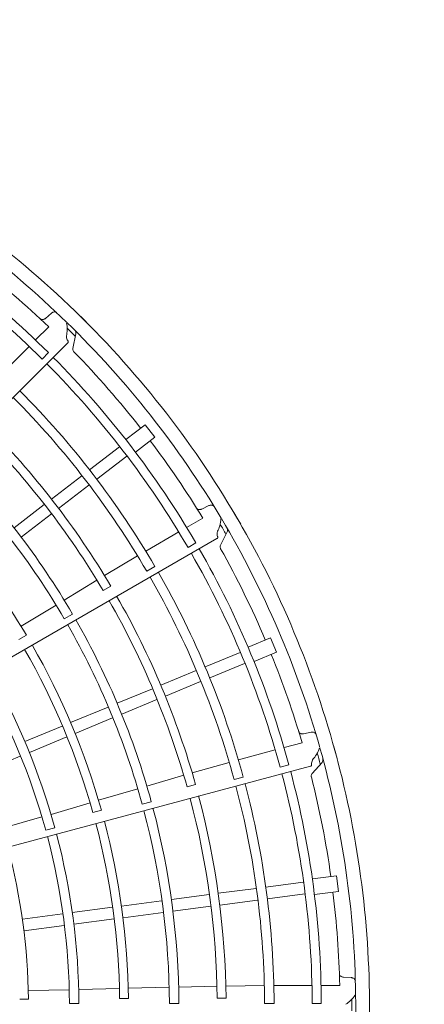
# Model space of a CAD drawing. Extents: x 0 to 8538, y 0 to 5940.
# Drawn here: x 3770 to 3833, y 2222 to 2374 of the extents above; entities that cross this region are included whole.
import ezdxf

# ---------------------------------------------------------------- set-up
doc = ezdxf.new("R2010")
doc.units = 0
doc.layers.get('0').update_dxf_attribs({"linetype": 'CONTINUOUS'})
doc.layers.add('DD0', color=7, linetype='CONTINUOUS')
doc.layers.add('M1', color=3, linetype='CONTINUOUS')
doc.styles.get("Standard").update_dxf_attribs({"font": 'txt', "bigfont": 'BIGFONT'})
doc.dimstyles.new('LEADSTYL', dxfattribs={"dimtxt": 64, "dimasz": 59.999999, "dimexe": 0.18, "dimexo": 0.0625, "dimgap": 1, "dimtad": 0, "dimtih": 1, "dimtoh": 1, "dimdec": 4, "dimzin": 0, "dimdsep": 46, "dimtxsty": 'STANDARD', "dimblk1": 'OPEN', "dimblk2": 'OPEN', "dimsah": 1, "dimcen": 0.09, "dimadec": 0, "dimazin": 0, "dimtfac": 1, "dimtdec": 4, "dimtofl": 0, "dimtmove": 0, "dimatfit": 3, "dimfxl": 1, "dimtolj": 1, "dimtzin": 0, "dimarcsym": 0})

# ---------------------------------------------------------------- blocks, each defined once
blk = doc.blocks.new('_OPEN')
at = {"color": 0, "lineweight": 13}
for p, q in [((-0.965926, 0.258819), (0, 0)), ((0, 0), (-1, 0)), ((0, 0), (-0.965926, -0.258819))]:
    blk.add_line(p, q, dxfattribs=at)

msp = doc.modelspace()

# ---------------------------------------------------------------- linework, layer by layer
at = {"layer": 'M1', "color": 2, "linetype": 'CONTINUOUS', "lineweight": 13}
for p, q in [((3775.262471, 2328.963059), (3774.346259, 2328.157377)), ((3774.844599, 2326.850038), (3772.80527, 2324.811906)), ((3778.556957, 2323.494805), (3779.025265, 2325.767432)), ((3688.844173, 2235.423586), (3777.779448, 2324.35886)), ((3771.812942, 2323.82016), (3767.647697, 2319.657359)), ((3773.813126, 2321.874753), (3774.804983, 2322.866419)), ((3789.719482, 2311.710348), (3786.741624, 2309.425357)), ((3791.198172, 2309.783269), (3789.719482, 2311.710348)), ((3791.198172, 2309.783269), (3788.22032, 2307.498282)), ((3785.77001, 2308.297097), (3781.144923, 2304.748144)), ((3786.879037, 2306.851794), (3782.254684, 2303.303404)), ((3779.940499, 2303.823955), (3775.267207, 2300.238012)), ((3781.049517, 2302.378647), (3776.376229, 2298.792708)), ((3774.159139, 2299.387761), (3769.485835, 2295.801808)), ((3775.268157, 2297.942455), (3770.59485, 2294.356497)), ((3799.571669, 2299.233683), (3798.478149, 2298.692587)), ((3798.621145, 2297.300815), (3796.123797, 2295.859947)), ((3794.908599, 2295.158828), (3789.807869, 2292.215915)), ((3801.33861, 2293.09908), (3802.37916, 2295.173062)), ((3691.888206, 2231.248192), (3800.811227, 2294.134927)), ((3796.33712, 2292.762023), (3797.551842, 2293.463188)), ((3788.563076, 2291.451532), (3783.444198, 2288.421651)), ((3789.973095, 2289.08914), (3791.238259, 2289.819323)), ((3782.284245, 2287.714125), (3777.21752, 2284.636123)), ((3783.243429, 2286.120121), (3784.418804, 2286.801862)), ((3775.96849, 2283.878679), (3770.581013, 2280.58957)), ((3777.247404, 2281.739274), (3778.512134, 2282.470204)), ((3770.227564, 2278.544082), (3771.401022, 2279.22864)), ((3809.070739, 2278.827095), (3805.602949, 2277.390689)), ((3810.000279, 2276.582966), (3809.070739, 2278.827095)), ((3804.372427, 2276.552345), (3798.9864, 2274.321381)), ((3810.000279, 2276.582966), (3806.532496, 2275.146563)), ((3797.583817, 2273.74041), (3792.141654, 2271.486193)), ((3805.069593, 2274.869253), (3799.68442, 2272.638642)), ((3790.851281, 2270.951702), (3785.409103, 2268.697478)), ((3798.280974, 2272.057316), (3792.838815, 2269.8031)), ((3791.548438, 2269.268609), (3786.106255, 2267.01438)), ((3784.006521, 2268.11651), (3778.227679, 2265.722837)), ((3784.703678, 2266.433415), (3778.92484, 2264.039742)), ((3776.9375, 2265.188426), (3771.158436, 2262.794661)), ((3777.634657, 2263.505331), (3771.855597, 2261.111568)), ((3815.358022, 2264.225628), (3814.161717, 2263.985993)), ((3809.799192, 2261.496511), (3804.110583, 2259.974042)), ((3813.939623, 2262.604634), (3811.154446, 2261.859224)), ((3770.453091, 2260.530629), (3764.674112, 2258.136897)), ((3693.747844, 2226.427217), (3815.235688, 2258.979787)), ((3802.710369, 2259.557881), (3796.981721, 2257.956103)), ((3810.558699, 2258.811647), (3811.913505, 2259.174527)), ((3815.477003, 2257.842738), (3817.018883, 2259.576737)), ((3815.477003, 2257.842738), (3817.018883, 2259.576737)), ((3795.678171, 2257.572904), (3789.987445, 2255.911147)), ((3803.460911, 2256.911046), (3804.871951, 2257.288899)), ((3788.584934, 2255.502785), (3782.529747, 2253.720132)), ((3796.192113, 2255.784959), (3797.503887, 2256.139261)), ((3781.228474, 2253.329946), (3775.19345, 2251.546883)), ((3789.266552, 2253.105271), (3790.677365, 2253.483959)), ((3773.788299, 2251.14753), (3767.726398, 2249.387443)), ((3781.65893, 2251.835821), (3782.96958, 2252.19334)), ((3774.3706, 2249.102361), (3775.781225, 2249.481676)), ((3819.251805, 2242.055837), (3815.530408, 2241.565905)), ((3819.568849, 2239.647592), (3819.251805, 2242.055837)), ((3814.124836, 2241.07461), (3808.344917, 2240.31367)), ((3799.614859, 2239.164335), (3793.774683, 2238.39546)), ((3806.83976, 2240.115511), (3800.999599, 2239.34664)), ((3814.36263, 2239.268428), (3808.583628, 2238.507609)), ((3819.568849, 2239.647592), (3815.847459, 2239.157662)), ((3784.683532, 2237.198589), (3778.481834, 2236.382121)), ((3792.269527, 2238.197303), (3786.068065, 2237.380867)), ((3799.852644, 2237.358154), (3794.012462, 2236.589276)), ((3807.077545, 2238.309329), (3801.237389, 2237.540458)), ((3776.976754, 2236.183972), (3770.775151, 2235.367517)), ((3792.507312, 2236.391121), (3786.305854, 2235.574683)), ((3777.214548, 2234.377791), (3771.012939, 2233.561333)), ((3784.921317, 2235.392407), (3778.719623, 2234.575939)), ((3800.814589, 2224.992116), (3794.887675, 2224.85985)), ((3800.814589, 2224.992116), (3794.887675, 2224.85985)), ((3808.12092, 2225.089391), (3802.1729, 2225.024875)), ((3808.12092, 2225.089391), (3802.1729, 2225.024875)), ((3815.469952, 2225.127241), (3809.581134, 2225.128969)), ((3815.469952, 2225.127241), (3809.581134, 2225.128969)), ((3819.756105, 2225.125983), (3816.872904, 2225.12683)), ((3819.756105, 2225.125983), (3816.872904, 2225.12683)), ((3821.545717, 2226.324635), (3820.328153, 2226.402791)), ((3778.007586, 2224.451198), (3771.696696, 2224.32002)), ((3778.007586, 2224.451198), (3771.696696, 2224.32002)), ((3785.759095, 2224.633591), (3779.468219, 2224.473263)), ((3785.759095, 2224.633591), (3779.468219, 2224.473263)), ((3793.427262, 2224.8284), (3787.117016, 2224.673687)), ((3793.427262, 2224.8284), (3787.117016, 2224.673687)), ((3770.363784, 2223.008207), (3771.722114, 2223.014087)), ((3778.040718, 2222.325005), (3779.501451, 2222.326299)), ((3785.788176, 2223.078967), (3787.146699, 2223.085083)), ((3793.465132, 2222.336163), (3794.925885, 2222.336803)), ((3800.848264, 2223.132077), (3802.20704, 2223.134794)), ((3808.160836, 2222.338489), (3809.621592, 2222.338264)), ((3815.508685, 2222.337287), (3816.911247, 2222.337152))]:
    msp.add_line(p, q, dxfattribs=at)
for centre, radius, start, end in [((3674.508405, 2221.774837), 149.840418, 44.846268, 60.644354), ((3674.508263, 2221.774677), 147.715236, 45.740469, 60.712385), ((3674.508449, 2221.774896), 141.00142, 45.228481, 59.802596), ((3674.508147, 2221.774521), 142.404448, 45.226197, 59.804511), ((3674.51103, 2221.777986), 145.281905, 46.321521, 52.021086), ((3674.508361, 2221.774883), 149.840418, 29.846268, 45.644354), ((3674.508182, 2221.774764), 147.715236, 30.740469, 45.712385), ((3674.453146, 2221.719078), 147.186272, 44.770789, 45.469668), ((3674.507943, 2221.774498), 145.286568, 37.978987, 44.165363), ((3674.508418, 2221.774928), 141.00142, 30.228481, 44.802596), ((3674.50803, 2221.774644), 142.404448, 30.226197, 44.804511), ((3674.508587, 2221.775152), 135.11412, 30.238804, 44.795399), ((3674.507693, 2221.774368), 133.654546, 30.241609, 44.791695), ((3674.507023, 2221.77375), 127.707694, 30.61022, 44.799919), ((3674.508446, 2221.774977), 126.347117, 30.6154, 44.779692), ((3674.511711, 2221.777245), 145.281905, 31.321521, 37.021086), ((3674.508449, 2221.774955), 118.958028, 30.270275, 44.766017), ((3674.508627, 2221.775042), 120.418571, 30.267308, 44.794764), ((3674.508185, 2221.774727), 112.646234, 30.666393, 44.773836), ((3674.50833, 2221.774938), 149.840418, 14.846268, 30.644354), ((3674.508127, 2221.77487), 147.715236, 15.740469, 30.712385), ((3674.440553, 2221.735326), 147.186272, 29.770789, 30.469668), ((3674.508397, 2221.774967), 141.00142, 15.228481, 29.802596), ((3674.507949, 2221.774794), 142.404448, 15.226197, 29.804511), ((3674.507826, 2221.774675), 145.286568, 22.978987, 29.165363), ((3674.508618, 2221.77514), 135.11412, 15.238804, 29.795399), ((3674.507552, 2221.774613), 133.654546, 15.241609, 29.791695), ((3674.508437, 2221.775007), 126.347117, 15.6154, 29.779692), ((3674.506745, 2221.77419), 127.707694, 15.61022, 29.799919), ((3674.508628, 2221.775023), 120.418571, 15.267308, 29.794764), ((3674.508434, 2221.774985), 118.958028, 15.270275, 29.766017), ((3674.508427, 2221.774947), 111.287405, 15.671365, 29.749905), ((3674.50812, 2221.774833), 112.646234, 15.666393, 29.773836), ((3674.512178, 2221.776353), 145.281905, 16.321521, 22.021086), ((3674.507676, 2221.774637), 104.995294, 15.300911, 29.734859), ((3674.508476, 2221.775038), 103.533697, 15.304343, 29.731144), ((3674.508101, 2221.774986), 147.715236, 0.740469, 15.712385), ((3674.508315, 2221.774999), 149.840418, 359.846268, 375.644354), ((3674.432595, 2221.754279), 147.186272, 14.770789, 15.469668), ((3674.432595, 2221.754279), 147.186272, 14.770789, 15.469668), ((3674.508387, 2221.77501), 141.00142, 0.228481, 14.802596), ((3674.507909, 2221.774959), 142.404448, 0.226197, 14.804511), ((3674.50776, 2221.774876), 145.286568, 7.978987, 14.165363), ((3674.507479, 2221.774887), 133.654546, 0.241609, 14.791695), ((3674.508645, 2221.77512), 135.11412, 0.238804, 14.795399), ((3674.508436, 2221.775039), 126.347117, 0.6154, 14.779692), ((3674.50659, 2221.774688), 127.707694, 0.61022, 14.799919), ((3674.508624, 2221.775005), 120.418571, 0.267308, 14.794764), ((3674.508427, 2221.775018), 118.958028, 0.270275, 14.766017), ((3674.508411, 2221.774983), 111.287405, 0.671365, 14.749905), ((3674.508084, 2221.774953), 112.646234, 0.666393, 14.773836), ((3674.508482, 2221.775058), 103.533697, 0.304343, 14.731144), ((3674.507605, 2221.774877), 104.995294, 0.300911, 14.734859), ((3674.509641, 2221.77519), 97.220367, 0.73015, 14.713788), ((3674.512397, 2221.77537), 145.281905, 1.321521, 7.021086), ((3674.508106, 2221.775105), 147.715236, 345.740469, 360.712385), ((3674.508316, 2221.775063), 149.840418, 344.846268, 360.644354), ((3674.429813, 2221.774646), 147.186272, 359.770789, 360.469668)]:
    msp.add_arc(centre, radius, start, end, dxfattribs=at)
at = {"layer": 'M1', "color": 2, "linetype": 'CONTINUOUS', "lineweight": 13, "extrusion": (0, 0, -1)}
for points, knots in [([(3775.262471, 2328.963059), (3775.312469, 2329.000434), (3775.362467, 2329.037812), (3775.4107, 2329.066214), (3775.458933, 2329.094615), (3775.505403, 2329.114049), (3775.565482, 2329.129761), (3775.625562, 2329.145472), (3775.699253, 2329.15747), (3775.765134, 2329.157306), (3775.831015, 2329.157143), (3775.889089, 2329.144827), (3775.935583, 2329.125448), (3775.982077, 2329.106069), (3776.016994, 2329.079634), (3776.051909, 2329.053195)], [0, 0, 0, 0, 1, 1, 1, 2, 2, 2, 3, 3, 3, 4, 4, 4, 5, 5, 5, 5]), ([(3774.346259, 2328.157377), (3774.296925, 2328.12023), (3774.24759, 2328.083079), (3774.199018, 2328.055307), (3774.150446, 2328.027535), (3774.102637, 2328.009131), (3774.044603, 2327.993364), (3773.986569, 2327.977597), (3773.91831, 2327.964458), (3773.841984, 2327.969848), (3773.765659, 2327.975237), (3773.681268, 2327.999145), (3773.62442, 2328.026029), (3773.57514, 2328.049334), (3773.546556, 2328.074869), (3773.517973, 2328.100408)], [0, 0, 0, 0, 1, 1, 1, 2, 2, 2, 3, 3, 3, 4, 4, 4, 5, 5, 5, 5]), ([(3777.584954, 2325.474965), (3777.631314, 2325.751807), (3777.677676, 2326.028652), (3777.683338, 2326.3836), (3777.689001, 2326.738547), (3777.65397, 2327.171598), (3777.599932, 2327.404972), (3777.59488, 2327.426791), (3777.589662, 2327.446865), (3777.584443, 2327.466939)], [0, 0, 0, 0, 1, 1, 1, 2, 2, 2, 3, 3, 3, 3]), ([(3777.817894, 2324.648592), (3777.803036, 2324.668474), (3777.788179, 2324.688357), (3777.771966, 2324.714483), (3777.728588, 2324.784386), (3777.67551, 2324.89899), (3777.638342, 2325.007826), (3777.601175, 2325.116662), (3777.57992, 2325.219735), (3777.57561, 2325.29883), (3777.572071, 2325.363791), (3777.579963, 2325.41258), (3777.587855, 2325.461367)], [0, 0, 0, 0, 1, 1, 1, 2, 2, 2, 3, 3, 3, 4, 4, 4, 4]), ([(3779.026025, 2325.771129), (3779.034686, 2325.85418), (3779.043345, 2325.93723), (3779.024328, 2326.024214), (3779.005311, 2326.111198), (3778.958616, 2326.202112), (3778.914749, 2326.261118), (3778.894555, 2326.288281), (3778.874959, 2326.308681), (3778.862175, 2326.321558), (3778.861524, 2326.322214), (3778.86089, 2326.32285), (3778.860257, 2326.323486)], [0, 0, 0, 0, 1, 1, 1, 2, 2, 2, 3, 3, 3, 4, 4, 4, 4]), ([(3777.814147, 2324.64638), (3777.820117, 2324.635892), (3777.824955, 2324.625609), (3777.829208, 2324.61537), (3777.842014, 2324.584538), (3777.849507, 2324.554104), (3777.850921, 2324.524655), (3777.852335, 2324.495206), (3777.847672, 2324.466743), (3777.834746, 2324.439274), (3777.821821, 2324.411804), (3777.800635, 2324.385333), (3777.779448, 2324.35886)], [0, 0, 0, 0, 1, 1, 1, 2, 2, 2, 3, 3, 3, 4, 4, 4, 4]), ([(3778.567487, 2323.545894), (3778.558625, 2323.463654), (3778.549765, 2323.381416), (3778.568886, 2323.294158), (3778.588008, 2323.206899), (3778.635112, 2323.114623), (3778.6789, 2323.055721), (3778.69653, 2323.032006), (3778.713623, 2323.013701), (3778.724749, 2323.002189), (3778.725392, 2323.001523), (3778.726015, 2323.000881), (3778.726638, 2323.000238)], [0, 0, 0, 0, 1, 1, 1, 2, 2, 2, 3, 3, 3, 4, 4, 4, 4]), ([(3798.478149, 2298.692587), (3798.420882, 2298.669475), (3798.363614, 2298.646358), (3798.309509, 2298.632104), (3798.255404, 2298.617849), (3798.20446, 2298.612447), (3798.144323, 2298.612237), (3798.084186, 2298.612028), (3798.014851, 2298.617003), (3797.942522, 2298.641964), (3797.870192, 2298.666924), (3797.794864, 2298.711859), (3797.746912, 2298.75254), (3797.705343, 2298.787806), (3797.684342, 2298.819869), (3797.663342, 2298.851936)], [0, 0, 0, 0, 1, 1, 1, 2, 2, 2, 3, 3, 3, 4, 4, 4, 5, 5, 5, 5]), ([(3799.571669, 2299.233683), (3799.629636, 2299.256844), (3799.687605, 2299.280008), (3799.741545, 2299.294958), (3799.795486, 2299.309909), (3799.845402, 2299.316653), (3799.9075, 2299.316279), (3799.969599, 2299.315906), (3800.043884, 2299.308422), (3800.107479, 2299.291213), (3800.171073, 2299.274003), (3800.22398, 2299.247077), (3800.263874, 2299.216325), (3800.303769, 2299.185572), (3800.330653, 2299.151001), (3800.357536, 2299.116426)], [0, 0, 0, 0, 1, 1, 1, 2, 2, 2, 3, 3, 3, 4, 4, 4, 5, 5, 5, 5]), ([(3800.91223, 2295.26334), (3801.028662, 2295.51875), (3801.145097, 2295.774163), (3801.242433, 2296.11555), (3801.33977, 2296.456938), (3801.418014, 2296.8843), (3801.42622, 2297.123707), (3801.426987, 2297.14609), (3801.427142, 2297.166831), (3801.427297, 2297.187572)], [0, 0, 0, 0, 1, 1, 1, 2, 2, 2, 3, 3, 3, 3]), ([(3800.923351, 2294.404837), (3800.914146, 2294.427886), (3800.904941, 2294.450936), (3800.896043, 2294.480369), (3800.872234, 2294.559117), (3800.850627, 2294.683554), (3800.842894, 2294.798301), (3800.835162, 2294.913048), (3800.841309, 2295.01811), (3800.857617, 2295.095625), (3800.871011, 2295.159289), (3800.891262, 2295.204373), (3800.911512, 2295.249454)], [0, 0, 0, 0, 1, 1, 1, 2, 2, 2, 3, 3, 3, 4, 4, 4, 4]), ([(3802.38085, 2295.176436), (3802.410711, 2295.254416), (3802.44057, 2295.332395), (3802.444714, 2295.421337), (3802.448858, 2295.510279), (3802.427285, 2295.610181), (3802.400184, 2295.678529), (3802.387708, 2295.709994), (3802.374061, 2295.73477), (3802.365044, 2295.750517), (3802.364585, 2295.751319), (3802.364138, 2295.752098), (3802.363691, 2295.752876)], [0, 0, 0, 0, 1, 1, 1, 2, 2, 2, 3, 3, 3, 4, 4, 4, 4]), ([(3800.91916, 2294.403669), (3800.922211, 2294.391993), (3800.924224, 2294.380809), (3800.925681, 2294.369817), (3800.930071, 2294.336721), (3800.929432, 2294.305386), (3800.923176, 2294.276574), (3800.91692, 2294.247762), (3800.905048, 2294.221476), (3800.885454, 2294.198288), (3800.865859, 2294.1751), (3800.838544, 2294.155014), (3800.811227, 2294.134927)], [0, 0, 0, 0, 1, 1, 1, 2, 2, 2, 3, 3, 3, 4, 4, 4, 4]), ([(3801.362003, 2293.145703), (3801.332158, 2293.068559), (3801.302315, 2292.991416), (3801.298201, 2292.902182), (3801.294086, 2292.812947), (3801.315703, 2292.711624), (3801.342754, 2292.643396), (3801.353645, 2292.615926), (3801.365418, 2292.593821), (3801.373185, 2292.579821), (3801.373634, 2292.579012), (3801.374069, 2292.57823), (3801.374505, 2292.577448)], [0, 0, 0, 0, 1, 1, 1, 2, 2, 2, 3, 3, 3, 4, 4, 4, 4]), ([(3814.161717, 2263.985993), (3814.10042, 2263.97849), (3814.039119, 2263.970983), (3813.983168, 2263.971218), (3813.927218, 2263.971452), (3813.876612, 2263.979419), (3813.818469, 2263.994781), (3813.760327, 2264.010144), (3813.694643, 2264.032895), (3813.631238, 2264.075725), (3813.567833, 2264.118555), (3813.506703, 2264.181456), (3813.470913, 2264.233162), (3813.439888, 2264.277984), (3813.427901, 2264.31439), (3813.415916, 2264.350799)], [0, 0, 0, 0, 1, 1, 1, 2, 2, 2, 3, 3, 3, 4, 4, 4, 5, 5, 5, 5]), ([(3815.358022, 2264.225628), (3815.420008, 2264.232996), (3815.481997, 2264.240368), (3815.537969, 2264.240848), (3815.593941, 2264.241328), (3815.643902, 2264.234923), (3815.703788, 2264.21849), (3815.763674, 2264.202057), (3815.833491, 2264.175602), (3815.890464, 2264.142519), (3815.947437, 2264.109437), (3815.991573, 2264.069735), (3816.022148, 2264.029705), (3816.052724, 2263.989675), (3816.069745, 2263.949324), (3816.086763, 2263.908969)], [0, 0, 0, 0, 1, 1, 1, 2, 2, 2, 3, 3, 3, 4, 4, 4, 5, 5, 5, 5]), ([(3815.625304, 2260.043608), (3815.803873, 2260.260181), (3815.982447, 2260.476755), (3816.164824, 2260.781317), (3816.347202, 2261.085879), (3816.53339, 2261.478428), (3816.603278, 2261.707554), (3816.609813, 2261.728976), (3816.615331, 2261.74897), (3816.620848, 2261.768964)], [0, 0, 0, 0, 1, 1, 1, 2, 2, 2, 3, 3, 3, 3]), ([(3815.413849, 2259.211479), (3815.410923, 2259.236126), (3815.407998, 2259.260773), (3815.40702, 2259.291505), (3815.404405, 2259.373732), (3815.41574, 2259.499522), (3815.43797, 2259.61236), (3815.4602, 2259.725198), (3815.493329, 2259.82509), (3815.529144, 2259.895743), (3815.55856, 2259.953771), (3815.589789, 2259.992077), (3815.621017, 2260.030382)], [0, 0, 0, 0, 1, 1, 1, 2, 2, 2, 3, 3, 3, 4, 4, 4, 4]), ([(3817.021389, 2259.579559), (3817.070416, 2259.647153), (3817.119439, 2259.714746), (3817.146462, 2259.799585), (3817.173485, 2259.884424), (3817.178503, 2259.986506), (3817.170016, 2260.05954), (3817.166109, 2260.093161), (3817.159339, 2260.120625), (3817.154706, 2260.138169), (3817.15447, 2260.139063), (3817.154239, 2260.13993), (3817.154009, 2260.140798)], [0, 0, 0, 0, 1, 1, 1, 2, 2, 2, 3, 3, 3, 4, 4, 4, 4]), ([(3817.021389, 2259.579559), (3817.070416, 2259.647153), (3817.119439, 2259.714746), (3817.146462, 2259.799585), (3817.173485, 2259.884424), (3817.178503, 2259.986506), (3817.170016, 2260.05954), (3817.166109, 2260.093161), (3817.159339, 2260.120625), (3817.154706, 2260.138169), (3817.15447, 2260.139063), (3817.154239, 2260.13993), (3817.154009, 2260.140798)], [0, 0, 0, 0, 1, 1, 1, 2, 2, 2, 3, 3, 3, 4, 4, 4, 4]), ([(3815.409498, 2259.211436), (3815.409424, 2259.199368), (3815.408473, 2259.188044), (3815.407036, 2259.17705), (3815.40271, 2259.143946), (3815.393983, 2259.113843), (3815.380483, 2259.087632), (3815.366983, 2259.061421), (3815.348713, 2259.039104), (3815.323784, 2259.021777), (3815.298856, 2259.004451), (3815.267273, 2258.992119), (3815.235688, 2258.979787)], [0, 0, 0, 0, 1, 1, 1, 2, 2, 2, 3, 3, 3, 4, 4, 4, 4]), ([(3815.511667, 2257.881718), (3815.462872, 2257.814927), (3815.41408, 2257.748137), (3815.38701, 2257.663008), (3815.359941, 2257.577879), (3815.354597, 2257.474413), (3815.363067, 2257.401508), (3815.366477, 2257.372156), (3815.372128, 2257.347757), (3815.376007, 2257.332224), (3815.376231, 2257.331326), (3815.376449, 2257.330459), (3815.376667, 2257.329591)], [0, 0, 0, 0, 1, 1, 1, 2, 2, 2, 3, 3, 3, 4, 4, 4, 4]), ([(3815.511667, 2257.881718), (3815.462872, 2257.814927), (3815.41408, 2257.748137), (3815.38701, 2257.663008), (3815.359941, 2257.577879), (3815.354597, 2257.474413), (3815.363067, 2257.401508), (3815.366477, 2257.372156), (3815.372128, 2257.347757), (3815.376007, 2257.332224), (3815.376231, 2257.331326), (3815.376449, 2257.330459), (3815.376667, 2257.329591)], [0, 0, 0, 0, 1, 1, 1, 2, 2, 2, 3, 3, 3, 4, 4, 4, 4]), ([(3820.328153, 2226.402791), (3820.267002, 2226.411409), (3820.205848, 2226.420024), (3820.151864, 2226.434731), (3820.09788, 2226.449439), (3820.051061, 2226.470232), (3819.998876, 2226.500119), (3819.946691, 2226.530006), (3819.889133, 2226.568983), (3819.838974, 2226.626764), (3819.788815, 2226.684545), (3819.746047, 2226.761124), (3819.724859, 2226.820331), (3819.706492, 2226.871656), (3819.704336, 2226.909924), (3819.702183, 2226.948195)], [0, 0, 0, 0, 1, 1, 1, 2, 2, 2, 3, 3, 3, 4, 4, 4, 5, 5, 5, 5]), ([(3821.545717, 2226.324635), (3821.607498, 2226.315708), (3821.669283, 2226.306785), (3821.723471, 2226.292762), (3821.77766, 2226.278739), (3821.824261, 2226.259622), (3821.877853, 2226.228249), (3821.931446, 2226.196876), (3821.992036, 2226.153252), (3822.038506, 2226.106552), (3822.084976, 2226.059851), (3822.117332, 2226.010078), (3822.136505, 2225.963499), (3822.155678, 2225.916919), (3822.161675, 2225.873537), (3822.167669, 2225.830153)], [0, 0, 0, 0, 1, 1, 1, 2, 2, 2, 3, 3, 3, 4, 4, 4, 5, 5, 5, 5]), ([(3821.545717, 2226.324635), (3821.607498, 2226.315708), (3821.669283, 2226.306785), (3821.723471, 2226.292762), (3821.77766, 2226.278739), (3821.824261, 2226.259622), (3821.877853, 2226.228249), (3821.931446, 2226.196876), (3821.992036, 2226.153252), (3822.038506, 2226.106552), (3822.084976, 2226.059851), (3822.117332, 2226.010078), (3822.136505, 2225.963499), (3822.155678, 2225.916919), (3822.161675, 2225.873537), (3822.167669, 2225.830153)], [0, 0, 0, 0, 1, 1, 1, 2, 2, 2, 3, 3, 3, 4, 4, 4, 5, 5, 5, 5]), ([(3820.721505, 2222.215936), (3820.950043, 2222.378912), (3821.178585, 2222.541888), (3821.433575, 2222.78887), (3821.688564, 2223.035852), (3821.970007, 2223.366836), (3822.096817, 2223.570066), (3822.108673, 2223.589067), (3822.119177, 2223.606951), (3822.129682, 2223.624836)], [0, 0, 0, 0, 1, 1, 1, 2, 2, 2, 3, 3, 3, 3]), ([(3820.721505, 2222.215936), (3820.950043, 2222.378912), (3821.178585, 2222.541888), (3821.433575, 2222.78887), (3821.688564, 2223.035852), (3821.970007, 2223.366836), (3822.096817, 2223.570066), (3822.108673, 2223.589067), (3822.119177, 2223.606951), (3822.129682, 2223.624836)], [0, 0, 0, 0, 1, 1, 1, 2, 2, 2, 3, 3, 3, 3])]:
    msp.add_open_spline(points, degree=3, knots=knots, dxfattribs=at)

# ---------------------------------------------------------------- leaders
at = {"layer": 'DD0'}
msp.add_leader([(3175.47206, 1893.650027), (3259.912671, 2278.595547), (3486.819406, 2695.990866), (4130.819641, 2695.990866)], dimstyle='LEADSTYL', override={"dimldrblk": 'OPEN', "dimlwd": 13, "dimlwe": 13}, dxfattribs=at)

doc.saveas('drawing.dxf')
